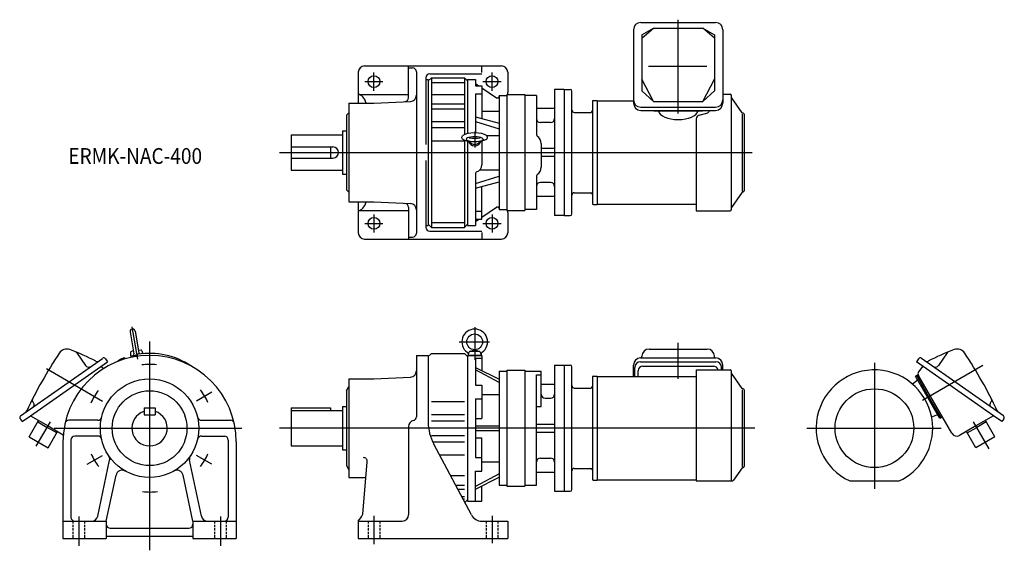
# Model space of a CAD drawing. Units: millimetres. Extents: x -165 to 1086, y -155 to 519.
import ezdxf

# ---------------------------------------------------------------- set-up
doc = ezdxf.new("R2010")
doc.units = ezdxf.units.MM
doc.linetypes.add('DASHED', pattern=[4.5, 3, -1.5])
doc.styles.get("Standard").update_dxf_attribs({"font": 'ROMANS', "bigfont": 'EXTFONT'})

msp = doc.modelspace()

# ---------------------------------------------------------------- linework, layer by layer
at = {"color": 7, "linetype": 'Continuous'}
for p, q in [((624, 515), (719, 515)), ((614.8, 505.8), (614.8, 412.7)), ((625.5, 499.6), (640.3, 507.7)), ((625.5, 495.2), (640.3, 507.7)), ((640.3, 507.7), (702.7, 507.7)), ((702.7, 507.7), (717.5, 499.6)), ((717.5, 495.2), (702.7, 507.7)), ((728.2, 505.8), (728.2, 412.7)), ((625.5, 499.6), (625.5, 428.5)), ((717.5, 499.6), (717.5, 428.5)), ((265, 452), (265, 412.5)), ((273, 460), (447, 460)), ((329, 419.6), (329, 460)), ((329, 457.4), (334, 457.4)), ((339, 452.4), (339, 247.6)), ((422, 451.5), (422, 459)), ((455, 452), (455, 426)), ((634, 459.7), (707.8, 459.7)), ((351, 445), (351, 360)), ((351, 442.5), (354, 442.5)), ((358, 445), (354, 441)), ((354, 442.5), (354, 257.5)), ((356, 450), (422, 450)), ((358, 445), (358, 255)), ((358, 445), (400, 445)), ((358, 438.7), (400, 438.7)), ((400, 445), (400, 372.6)), ((400, 445), (404, 441)), ((404, 442.5), (404, 373.9)), ((404, 442.5), (414, 442.5)), ((414, 442.5), (414, 434.6)), ((640.3, 414.9), (625.5, 443.2)), ((702.7, 414.9), (717.5, 443.2)), ((414, 437.5), (418.3, 434.6)), ((414, 434.6), (422, 434.6)), ((422, 434.6), (422, 393.2)), ((422, 432.2), (440.9, 419.6)), ((526.5, 430), (514.5, 430)), ((514.5, 430), (514.5, 270)), ((526.5, 430), (534.5, 430)), ((526.5, 430), (526.5, 270)), ((536.5, 272), (536.5, 428)), ((640.3, 414.9), (625.5, 428.5)), ((702.7, 414.9), (717.5, 428.5)), ((265, 423.7), (329, 423.7)), ((285, 412.5), (331.4, 414.9)), ((358, 423.7), (400, 423.7)), ((414, 424.6), (422, 424.6)), ((414, 424.6), (414, 376.4)), ((444, 422.5), (454, 422.5)), ((444, 422.5), (444, 277.5)), ((454, 423.5), (454, 276.5)), ((454, 423.5), (476.5, 423.5)), ((476.5, 423.5), (476.5, 276.5)), ((491.5, 422.5), (476.5, 422.5)), ((491.5, 422.5), (491.5, 372.4)), ((562.5, 415), (562.5, 285)), ((563.5, 416), (568.5, 416)), ((568.5, 416), (568.5, 284)), ((568.5, 415.6), (614.8, 415.6)), ((640.3, 414.9), (702.7, 414.9)), ((728.2, 424), (737.7, 424)), ((739, 422.7), (739, 277.3)), ((752.9, 400.2), (739.1, 419.9)), ((250, 397.5), (253, 400.5)), ((253, 412.5), (253, 287.5)), ((253, 412.5), (285, 412.5)), ((358, 411.6), (400, 411.6)), ((358, 405.3), (400, 405.3)), ((422, 402.5), (444, 402.5)), ((514.5, 406), (491.5, 406)), ((539.5, 401), (560.5, 401)), ((624, 407.6), (719, 407.6)), ((624, 403.5), (719, 403.5)), ((640.5, 403.5), (640.5, 402.3)), ((702.5, 402.3), (640.5, 402.3)), ((702.5, 403.5), (702.5, 402.3)), ((250, 397.5), (250, 302.5)), ((358, 389.3), (400, 389.3)), ((414, 395.3), (444, 387.3)), ((414, 389.5), (444, 380.1)), ((509.5, 388), (496.5, 388)), ((694.5, 392.7), (694.5, 276)), ((698.2, 397.5), (707.8, 400)), ((753, 398.7), (753, 300.8)), ((754.2, 400), (753.3, 400)), ((755.5, 398.7), (755.5, 301.3)), ((245, 377.5), (245, 322.5)), ((245, 377.5), (250, 377.5)), ((358, 381.8), (400, 381.8)), ((180, 372.5), (180, 327.5)), ((180, 372.5), (245, 372.5)), ((358, 365), (400, 365)), ((400, 365.7), (400, 255)), ((404, 364.6), (404, 257.5)), ((422, 364.6), (422, 334.2)), ((427.6, 371.8), (444, 371.8)), ((180, 357), (233, 357)), ((230, 357), (230, 343)), ((497.5, 361.4), (497.5, 331.2)), ((514.5, 355), (497.5, 355)), ((180, 343), (233, 343)), ((351, 340), (351, 255)), ((514.5, 345), (497.5, 345)), ((180, 327.5), (245, 327.5)), ((419.8, 328.2), (444, 328.2)), ((245, 322.5), (250, 322.5)), ((414, 323.6), (414, 257.5)), ((414, 310.5), (444, 319.9)), ((414, 304.7), (444, 312.7)), ((491.5, 320.3), (491.5, 277.5)), ((250, 302.5), (253, 299.5)), ((422, 265.4), (422, 306.8)), ((509.5, 312), (496.5, 312)), ((514.5, 294), (491.5, 294)), ((539.5, 299), (560.5, 299)), ((752.9, 299.8), (739.1, 280.1)), ((754.2, 300), (753.3, 300)), ((253, 287.5), (285, 287.5)), ((265, 287.5), (265, 248)), ((265, 276.3), (329, 276.3)), ((285, 287.5), (331.4, 285.1)), ((329, 280.4), (329, 240)), ((414, 275.4), (422, 275.4)), ((422, 267.8), (440.9, 280.4)), ((444, 277.5), (454, 277.5)), ((454, 276.5), (476.5, 276.5)), ((491.5, 277.5), (476.5, 277.5)), ((563.5, 284), (568.5, 284)), ((568.5, 284.4), (694.5, 284.4)), ((694.5, 276), (737.7, 276)), ((414, 262.5), (418.3, 265.4)), ((414, 265.4), (422, 265.4)), ((455, 274), (455, 248)), ((526.5, 270), (514.5, 270)), ((526.5, 270), (534.5, 270)), ((351, 257.5), (354, 257.5)), ((354, 259), (358, 255)), ((358, 261.3), (400, 261.3)), ((358, 255), (400, 255)), ((400, 255), (404, 259)), ((404, 257.5), (414, 257.5)), ((273, 240), (447, 240)), ((329, 242.6), (334, 242.6)), ((356, 250), (422, 250)), ((422, 248.5), (422, 241)), ((-24.7, 122.2), (-19.9, 94.5)), ((-18.5, 123.3), (-13.7, 95.6)), ((634.5, 100.5), (708.5, 100.5)), ((-163.8, 15.8), (-59.8, 88.7)), ((-92.6, 95.8), (-81.4, 79.7)), ((-56.1, 88), (-53.5, 84.3)), ((-30.4, 88.2), (-31.8, 89.5)), ((-24.3, 95.9), (-24.3, 91.7)), ((-24.3, 91.7), (-15.2, 93.3)), ((-24, 91.7), (-23.7, 89.9)), ((-20.6, 98.5), (-23.8, 96.8)), ((-16.6, 91.5), (-18.4, 92.7)), ((-16.4, 93.1), (-15.6, 92.5)), ((-15, 93.8), (-16, 91.6)), ((-14.4, 99.6), (-10.8, 99.1)), ((-10, 98.4), (-8.6, 94.6)), ((339, 92.5), (339, 14.6)), ((339, 92.5), (354, 92.5)), ((358, 95), (354, 91)), ((354, 92.5), (354, 7.9)), ((358, 95), (400, 95)), ((400, 95), (404, 91)), ((404, 92.5), (422, 92.5)), ((404, 92.5), (404, -92.5)), ((405, 92.6), (405.6, 96)), ((405, 92.6), (421, 92.6)), ((405.3, 92.6), (405.3, 92.5)), ((406.9, 97.5), (412.7, 99.6)), ((407.6, 97.6), (418.4, 97.6)), ((411, 92.6), (411.1, 92.5)), ((413, 92.6), (413.1, 92.5)), ((413.3, 99.6), (419.1, 97.5)), ((414, 89.1), (414, 54.6)), ((414, 89.1), (422, 89.1)), ((420.4, 96), (421, 92.6)), ((420.7, 92.6), (420.7, 92.5)), ((422, 92.5), (422, 73.2)), ((623.8, 89.2), (719.2, 89.2)), ((625.5, 89.2), (625.5, 91.5)), ((717.5, 89.2), (717.5, 91.5)), ((976.9, 88), (974.3, 84.3)), ((1084.6, 15.8), (980.6, 88.7)), ((1013.4, 95.8), (1002.2, 79.7)), ((-151.4, 15.8), (-53.5, 84.3)), ((-61.3, 78.9), (-58.8, 75.4)), ((-39.4, 85.2), (-39.3, 86.5)), ((414, 77.2), (444, 62.1)), ((514.5, 80), (514.5, -80)), ((514.5, 80), (526.5, 80)), ((526.5, 80), (534.5, 80)), ((526.5, 80), (526.5, -80)), ((536.5, -78), (536.5, 78)), ((614.8, 65.6), (614.8, 80.2)), ((616.4, 65.6), (616.4, 77.1)), ((623.6, 84.3), (719.4, 84.3)), ((626.8, 78.9), (716.2, 78.9)), ((726.6, 74), (726.6, 77.1)), ((728.2, 74), (728.2, 80.2)), ((1072.2, 15.8), (974.3, 84.3)), ((982.1, 78.9), (978.1, 73.2)), ((285, 62.5), (331.4, 64.9)), ((444, 58.1), (414, 74.2)), ((444, 72.5), (444, -72.5)), ((444, 72.5), (454, 72.5)), ((454, 73.5), (476.5, 73.5)), ((454, 73.5), (454, -73.5)), ((476.5, 73.5), (476.5, -73.5)), ((476.5, 72.5), (497.5, 72.5)), ((491.5, 67.6), (497.5, 67.6)), ((491.5, -72.5), (491.5, 67.6)), ((497.5, 27.5), (497.5, 72.5)), ((562.5, 65), (562.5, -65)), ((563.5, 66), (568.5, 66)), ((568.5, 66), (568.5, -66)), ((568.5, 65.6), (694.5, 65.6)), ((620.8, 65.6), (620.8, 72.9)), ((694.5, 74), (694.5, -67)), ((694.5, 74), (737.7, 74)), ((739, 72.7), (739, -66.1)), ((752.9, 50.2), (739.1, 69.9)), ((974.5, 66.8), (973.1, 66)), ((1004.1, 12.3), (973.1, 66)), ((976.3, 67.8), (974.5, 66.8)), ((990, 39.9), (974.5, 66.8)), ((1019.1, -6.5), (976.7, 67)), ((978.1, 73.2), (976.9, 71.5)), ((250, 47.5), (253, 52.7)), ((253, 62.5), (285, 62.5)), ((253, 62.5), (253, -62.5)), ((414, 54.6), (422, 54.6)), ((422, 54.6), (422, 12.2)), ((497.5, 56), (514.5, 56)), ((539.5, 51), (560.5, 51)), ((974.6, 60), (969.3, 55.9)), ((250, 47.5), (250, -47.5)), ((422, 42.8), (444, 42.8)), ((502.5, 38), (509.5, 38)), ((753, 48.7), (753, -49.2)), ((754.2, 50), (753.3, 50)), ((755.5, 48.7), (755.5, -48.7)), ((1005.5, 13.1), (990, 39.9)), ((-146.9, 31.4), (-148.5, 33.7)), ((-7, 26), (7, 26)), ((-7, 26), (-7, 17)), ((7, 26), (7, 17)), ((180, 26), (180, -22.5)), ((180, 26), (230, 26)), ((230, 26), (230, 22.5)), ((245, 27.5), (250, 27.5)), ((245, 27.5), (245, -27.5)), ((358, 33.9), (400, 33.9)), ((414, 37.3), (414, -37.3)), ((414, 37.3), (422, 37.3)), ((491.5, 27.5), (497.5, 27.5)), ((1067.7, 31.4), (1069.3, 33.7)), ((-161.9, 8.4), (-151.4, 15.8)), ((-151.4, 15.8), (-128.9, 2.8)), ((-7, 17), (7, 17)), ((180, 22.5), (245, 22.5)), ((358, 17.2), (400, 17.2)), ((999.7, 16.5), (993.4, 14.1)), ((1005.5, 13.1), (1004.1, 12.3)), ((1007.2, 14.1), (1005.5, 13.1)), ((1072.2, 15.8), (1049.7, 2.8)), ((1082.7, 8.4), (1072.2, 15.8)), ((-164.5, 12.1), (-161.9, 8.4)), ((-153.1, -10.9), (-141.1, 9.8)), ((-142.1, 8.1), (-129.9, 1.1)), ((-117.8, -5.9), (-129.9, 1.1)), ((-128.9, 2.8), (-109.6, -8.3)), ((-65.8, 10), (-102.6, 10)), ((65.8, 10), (102.6, 10)), ((329, 2), (329, -110)), ((358, 9.2), (400, 9.2)), ((414, 12.2), (422, 12.2)), ((414, 3), (444, 3)), ((491.5, 5), (514.5, 5)), ((1049.7, 2.8), (1029, -9.2)), ((1038.6, -5.9), (1050.7, 1.1)), ((1062.9, 8.1), (1050.7, 1.1)), ((1073.9, -10.9), (1061.9, 9.8)), ((1085.3, 12.1), (1082.7, 8.4)), ((-153.1, -10.9), (-128.8, -24.9)), ((-128.8, -24.9), (-116.8, -4.2)), ((-65.8, -10), (-95, -10)), ((65.8, -10), (95, -10)), ((358, -9.2), (400, -9.2)), ((414, -3), (444, -3)), ((414, -12.2), (422, -12.2)), ((422, -54.6), (422, -12.2)), ((491.5, -5), (514.5, -5)), ((1049.6, -24.9), (1037.6, -4.2)), ((1073.9, -10.9), (1049.6, -24.9)), ((-110, -17.5), (-110, -140)), ((-100, -15), (-100, -113)), ((100, -15), (100, -113)), ((110, -17.5), (110, -140)), ((180, -22.5), (245, -22.5)), ((359.5, -17.2), (400, -17.2)), ((408.8, -110), (361, -20.2)), ((245, -27.5), (250, -27.5)), ((368.3, -33.9), (400, -33.9)), ((414, -37.3), (422, -37.3)), ((-65.9, -111.7), (-50.8, -40.7)), ((65.9, -111.7), (50.8, -40.7)), ((250, -47.5), (253, -52.7)), ((270.8, -109.2), (276.6, -42.8)), ((422, -42.8), (444, -42.8)), ((496.5, -38), (509.5, -38)), ((754.2, -50), (753.3, -50)), ((-55, -118), (-42.6, -59.7)), ((55, -118), (42.6, -59.7)), ((253, -62.5), (274.9, -62.5)), ((382.1, -59.9), (400, -59.9)), ((414, -54.6), (422, -54.6)), ((414, -92.5), (414, -54.6)), ((444, -58.1), (414, -74.2)), ((414, -77.2), (444, -62.1)), ((491.5, -56), (514.5, -56)), ((539.5, -51), (560.5, -51)), ((752.9, -50.2), (741.7, -66.1)), ((388.7, -72.3), (400, -72.3)), ((422, -92.5), (422, -73.2)), ((444, -72.5), (454, -72.5)), ((454, -73.5), (476.5, -73.5)), ((476.5, -72.5), (491.5, -72.5)), ((563.5, -66), (568.5, -66)), ((568.5, -65.6), (694.5, -65.6)), ((694.5, -67), (740.1, -67)), ((889.4, -67), (952.2, -67)), ((391.3, -77.3), (400, -77.3)), ((396.3, -86.5), (400, -86.5)), ((514.5, -80), (526.5, -80)), ((526.5, -80), (534.5, -80)), ((397.8, -89.5), (400, -89.5)), ((400.5, -94.5), (404, -91)), ((404, -92.5), (422, -92.5)), ((-110, -118), (-55, -118)), ((-55, -118), (-55, -140)), ((55, -118), (110, -118)), ((55, -118), (55, -140)), ((265, -118), (265, -140)), ((265, -118), (321, -118)), ((422, -118), (455, -118)), ((455, -118), (455, -140)), ((-55, -137), (55, -137)), ((-50, -127), (50, -127)), ((-110, -140), (-55, -140)), ((55, -140), (110, -140)), ((265, -140), (455, -140))]:
    msp.add_line(p, q, dxfattribs=at)
at = {"color": 3, "linetype": 'Continuous'}
for p, q in [((671.5, 399.6), (671.5, 518.6)), ((285, 428.5), (285, 451.5)), ((435, 428.5), (435, 451.5)), ((273.5, 440), (296.5, 440)), ((423.5, 440), (446.5, 440)), ((413, 376.5), (413, 356.5)), ((165, 350), (765.6, 350)), ((285, 271.5), (285, 248.5)), ((435, 271.5), (435, 248.5)), ((273.5, 260), (296.5, 260)), ((423.5, 260), (446.5, 260)), ((-22.7, 128.7), (-15.5, 87.8)), ((413, 128.4), (413, 87)), ((0, 110), (0, -155)), ((393.1, 109.6), (431.8, 109.6)), ((671.5, 62.7), (671.5, 108.2)), ((-131, 75.6), (-59.8, 34.5)), ((920.8, 82.8), (920.8, -77.1)), ((1058.6, 79.6), (981.7, 35.2)), ((79.1, 45.7), (59.8, 34.5)), ((-143.9, -23), (-126, 7.9)), ((-121.4, 0), (117, 0)), ((768.7, 0), (165, 0)), ((834.9, 0), (1005.7, 0)), ((1066.5, -26.2), (1046.8, 7.9)), ((-79.1, -45.7), (-59.8, -34.5)), ((79.1, -45.7), (59.8, -34.5)), ((-90, -111.9), (-90, -149.2)), ((90, -111.9), (90, -149.2)), ((285, -111.2), (285, -147.2)), ((435, -111.2), (435, -145.9))]:
    msp.add_line(p, q, dxfattribs=at)
at = {"color": 3, "linetype": 'DASHED'}
for p, q in [((-97.5, -118), (-97.5, -140)), ((-82.5, -118), (-82.5, -140)), ((82.5, -118), (82.5, -140)), ((97.5, -118), (97.5, -140)), ((277.5, -118), (277.5, -140)), ((292.5, -118), (292.5, -140)), ((427.5, -118), (427.5, -140)), ((442.5, -118), (442.5, -140))]:
    msp.add_line(p, q, dxfattribs=at)
at = {"color": 7, "linetype": 'Continuous'}
for centre, radius in [((285, 440), 7.5), ((435, 440), 7.5), ((285, 260), 7.5), ((435, 260), 7.5), ((413, 109.6), 10), ((0, 0), 62.5), ((0, 0), 47.5), ((920.8, 0), 50)]:
    msp.add_circle(centre, radius, dxfattribs=at)
for centre, radius, start, end in [((624, 505.8), 9.2, 90, 180), ((719, 505.8), 9.2, 0, 90), ((273, 452), 8, 90, 180), ((334, 452.4), 5, 0, 90), ((447, 452), 8, 0, 90), ((356, 445), 5, 90, 180), ((447, 426), 8, 341.8963, 0), ((534.5, 428), 2, 0, 90), ((273, 413), 8, 180, 183.5833), ((324, 419.6), 5, 273, 0), ((331, 422.9), 8, 273, 0), ((442, 421.2), 2, 236.3099, 0), ((563.5, 415), 1, 90, 180), ((624, 416.8), 9.2, 180, 270), ((719, 416.8), 9.2, 270, 0), ((737.7, 422.7), 1.3, 0, 90), ((739.5, 420.2), 0.5, 180, 215), ((539.5, 404), 3, 180, 270), ((560.5, 403), 2, 270, 0), ((624, 412.7), 9.2, 180, 270), ((706.5, 404.8), 5, 284.7311, 344.1295), ((719, 412.7), 9.2, 270, 0), ((496.5, 393), 5, 180, 270), ((509.5, 393), 5, 270, 0), ((699.5, 392.7), 5, 104.7311, 180), ((753.3, 400.5), 0.5, 215, 270), ((754.2, 398.7), 1.3, 0, 90), ((416, 376.4), 2, 180, 236.8549), ((403.8, 362.5), 2, 23.532, 67.5278), ((422.2, 362.5), 2, 112.4722, 156.468), ((493.5, 372.4), 2, 180, 237.421), ((486.5, 361.4), 11, 0, 57.421), ((233, 350), 7, 270, 90), ((416, 323.6), 2, 105.8266, 180), ((413, 334.2), 9, 285.8266, 0), ((486.5, 331.2), 11, 302.579, 0), ((493.5, 320.3), 2, 122.579, 180), ((496.5, 307), 5, 90, 180), ((509.5, 307), 5, 0, 90), ((754.2, 301.3), 1.3, 270, 0), ((539.5, 296), 3, 90, 180), ((560.5, 297), 2, 0, 90), ((753.3, 299.5), 0.5, 90, 145), ((753.3, 299.5), 0.5, 90, 145), ((273, 287), 8, 176.4167, 180), ((324, 280.4), 5, 0, 87), ((331, 277.1), 8, 0, 87), ((442, 278.8), 2, 0, 123.6901), ((447, 274), 8, 0, 18.1037), ((563.5, 285), 1, 180, 270), ((737.7, 277.3), 1.3, 270, 360), ((534.5, 272), 2, 270, 0), ((356, 255), 5, 180, 270), ((273, 248), 8, 180, 270), ((334, 247.6), 5, 270, 0), ((447, 248), 8, 270, 0), ((-21.6, 122.8), 3.15, 10, 190), ((413, 109.6), 16.3, 306.0864, 233.9135), ((-105.3, 89.3), 11.2, 69.3821, 146.5161), ((634.5, 91.5), 9, 90, 180), ((708.5, 91.5), 9, 0, 90), ((1026.1, 89.3), 11.2, 33.4839, 110.6179), ((386.8, -236.2), 601.2, 146.5161, 154.5543), ((0, -17.5), 110, 0, 180), ((-207.4, -182.1), 301.2, 62.4455, 69.3821), ((-95.2, 94), 3.2, 35, 67.8958), ((-58.3, 86.5), 2.7, 35, 125), ((0, 0), 95, 109.5868, 114.4132), ((-23.3, 95.9), 1, 117.6671, 180), ((0, 0), 93, 99.9066, 104.955), ((-20.8, 94.3), 1, 280, 10), ((0, 0), 95, 56.3778, 99.0847), ((-12.7, 95.8), 1, 190, 280), ((-10.9, 98.1), 1, 20, 82.3329), ((401, 93.2), 4, 351.4459, 53.9136), ((407.6, 95.6), 2, 90, 170), ((418.4, 95.6), 2, 10, 90), ((425, 93.2), 4, 126.0864, 188.554), ((623.8, 80.2), 9, 90, 180), ((719.2, 80.2), 9, 0, 90), ((979.1, 86.5), 2.7, 55, 145), ((1128.2, -182.1), 301.2, 110.6179, 117.5545), ((1016, 94), 3.2, 112.1042, 145), ((534, -236.2), 601.2, 25.4457, 33.4839), ((-77.3, 82.6), 5, 215, 305), ((-66.7, 87.6), 3, 242.4455, 305), ((534.5, 78), 2, 0, 90), ((623.6, 77.1), 7.2, 90, 180), ((626.8, 72.9), 6, 90, 180), ((716.2, 72.9), 6, 10.6067, 90), ((719.4, 77.1), 7.2, 0, 90), ((987.5, 87.6), 3, 235, 297.5545), ((998.1, 82.6), 5, 235, 325), ((331, 72.9), 8, 273, 0), ((563.5, 65), 1, 90, 180), ((737.7, 72.7), 1.3, 0, 90), ((739.5, 70.2), 0.5, 180, 215), ((920.8, 0), 74, 0, 244.8779), ((973.3, 61.6), 2, 308.5982, 30), ((973.3, 61.6), 2, 11.5058, 30), ((980.3, 69.1), 4.2, 145, 210), ((539.5, 54), 3, 180, 270), ((560.5, 53), 2, 270, 0), ((753.3, 50.5), 0.5, 215, 270), ((502.5, 43), 5, 180, 270), ((509.5, 43), 5, 270, 0), ((754.2, 48.7), 1.3, 0, 90), ((-145.9, 35.5), 3.2, 152.9741, 215), ((-149.4, 29.7), 3, 305, 35), ((1070.2, 29.7), 3, 145, 235), ((1066.7, 35.5), 3.2, 325, 27.0259), ((-162.3, 13.6), 2.7, 125, 215), ((-160.6, 24.2), 5, 305, 334.5542), ((-65.8, 15), 5, 270, 347.1604), ((0, 0), 22.5, 108.1262, 71.8738), ((65.8, 15), 5, 192.8396, 270), ((334, 14.6), 5, 283.3423, 0), ((1000.4, 14.7), 2, 30, 111.4018), ((1000.4, 14.7), 2, 30, 48.4942), ((1081.4, 24.2), 5, 205.4458, 235), ((1083.1, 13.6), 2.7, 325, 55), ((-102.6, 5), 5, 90, 167.6264), ((102.6, 5), 5, 12.3736, 90), ((337, 2), 8, 103.3424, 180), ((414, 7.9), 60, 180, 208), ((920.8, 0), 74, 295.1221, 0), ((-95, -15), 5, 90, 180), ((-65.8, -15), 5, 12.8396, 90), ((65.8, -15), 5, 90, 167.1604), ((95, -15), 5, 0, 90), ((1025.4, -2.9), 7.2, 210, 300), ((-58.7, -39.1), 8, 348, 33.6702), ((58.7, -39.1), 8, 146.3298, 192), ((271.6, -42.3), 5, 355, 90), ((496.5, -43), 5, 90, 180), ((509.5, -43), 5, 0, 90), ((753.3, -50.5), 0.5, 90, 145), ((754.2, -48.7), 1.3, 270, 0), ((-34.8, -61.3), 8, 60.4447, 168), ((34.8, -61.3), 8, 12, 119.5551), ((539.5, -54), 3, 90, 180), ((560.5, -53), 2, 0, 90), ((563.5, -65), 1, 180, 270), ((740.1, -65), 2, 270, 325), ((534.5, -78), 2, 270, 0), ((-73.7, -110), 8, 270, 348), ((73.7, -110), 8, 192, 270), ((243.2, -97.4), 30, 316.6722, 336.8987), ((321, -110), 8, 270, 0), ((422, -103), 15, 208, 270), ((-95, -113), 5, 180, 270), ((-50, -122), 5, 180, 270), ((50, -122), 5, 270, 0), ((95, -113), 5, 270, 0)]:
    msp.add_arc(centre, radius, start, end, dxfattribs=at)
at = {"color": 3, "linetype": 'Continuous'}
for start, end in [(83.6882, 97.0241), (143.6882, 157.0241), (23.6882, 37.024), (203.6882, 217.0241), (322.9759, 336.3118), (263.6882, 277.0241)]:
    msp.add_arc((0, 0), 81, start, end, dxfattribs=at)
at = {"color": 7, "linetype": 'Continuous'}
for centre, major_axis, ratio, start_param, end_param in [((265, 400.1), (0, 23.6), 0.514164, 5.263863, 6.283185), ((671.5, 403.3), (25, 0), 0.456754, 3.225781, 6.198997), ((413, 369.4), (-16.3, 0), 0.333342, 3.542093, 5.882684), ((413, 366.8), (-10.7, 0), 0.299857, 3.087075, 6.283185), ((413, 366.3), (-10, 0), 0.228347, 0.472878, 1.570796), ((413, 366.4), (-8, 0), 0.984649, 0.20026, 2.941333), ((413, 370.3), (-10, 0), 0.228347, 0.812908, 2.328685), ((413, 367.2), (7.12, 0), 0.990436, 3.53437, 5.890408), ((413, 366.3), (10, 0), 0.228347, 4.712389, 5.810308), ((265, 299.9), (0, -23.6), 0.514164, 0, 1.019322)]:
    msp.add_ellipse(centre, major_axis=major_axis, ratio=ratio, start_param=start_param, end_param=end_param, dxfattribs=at)
for points, knots in [([(398.4, 366.5), (397.9, 366.8), (397, 367.7), (396.5, 369.5), (397.2, 370.8), (397.8, 371.3), (398, 371.5)], [0, 0, 0, 0, 1.77774, 3.551856, 5.189179, 5.897703, 5.897703, 5.897703, 5.897703]), ([(398.3, 366.5), (398.3, 366.5), (399, 366), (400.3, 365.6), (401.6, 365.3), (402.1, 365.2)], [0, 0, 0, 0, 0.053758, 2.504892, 4.062463, 4.062463, 4.062463, 4.062463]), ([(402.1, 365.2), (402.7, 365), (403.6, 364.8), (404.3, 364.5), (404.6, 364.4)], [0, 0, 0, 0, 1.823597, 2.590036, 2.590036, 2.590036, 2.590036]), ([(402.3, 366.8), (402.4, 366.5), (402.5, 365.8), (403.4, 365.5), (403.9, 365.3), (404.1, 365.2)], [0, 0, 0, 0, 0.903388, 1.974417, 2.554943, 2.554943, 2.554943, 2.554943]), ([(423.9, 365.2), (423.3, 365), (422.4, 364.8), (421.7, 364.5), (421.4, 364.4)], [0, 0, 0, 0, 1.823597, 2.590036, 2.590036, 2.590036, 2.590036]), ([(423.7, 366.8), (423.6, 366.5), (423.5, 365.8), (422.6, 365.5), (422.1, 365.3), (421.9, 365.2)], [0, 0, 0, 0, 0.903388, 1.974417, 2.554943, 2.554943, 2.554943, 2.554943]), ([(427.7, 366.5), (427.7, 366.5), (427, 366), (425.7, 365.6), (424.4, 365.3), (423.9, 365.2)], [0, 0, 0, 0, 0.053758, 2.504892, 4.062463, 4.062463, 4.062463, 4.062463]), ([(427.6, 366.5), (428.1, 366.8), (429, 367.7), (429.5, 369.5), (428.8, 370.8), (428.2, 371.3), (428, 371.5)], [0, 0, 0, 0, 1.77774, 3.551856, 5.189179, 5.897703, 5.897703, 5.897703, 5.897703])]:
    msp.add_open_spline(points, degree=3, knots=knots, dxfattribs=at)

# ---------------------------------------------------------------- texts
at = {"color": 7, "insert": (-103.3, 335.6), "char_height": 20, "attachment_point": 7}
msp.add_mtext('{\\W0.888889;ERMK-NAC-400}', dxfattribs=at)

doc.saveas('drawing.dxf')
